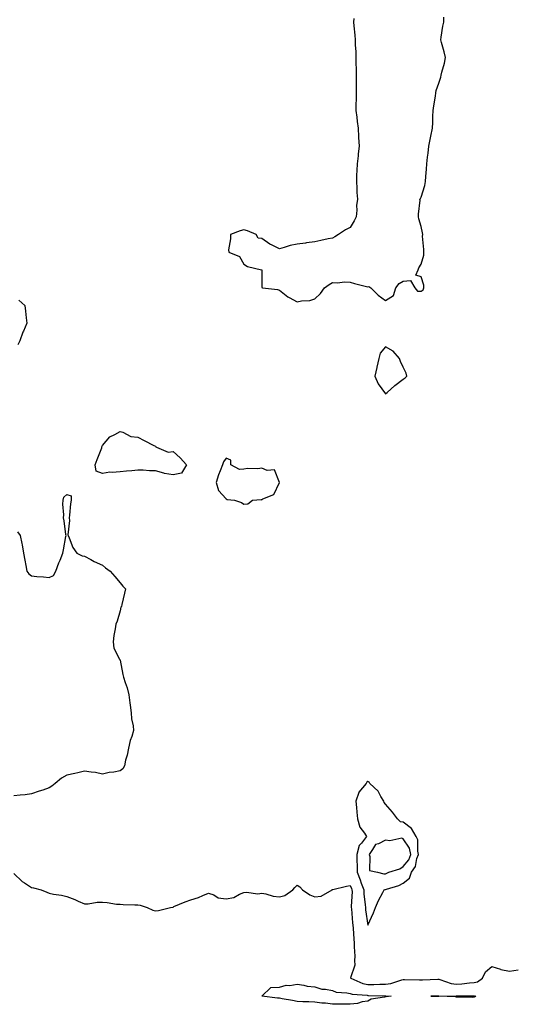
# Model space of a CAD drawing. Units: inches. Extents: x 968483 to 971123, y 7276778 to 7279418.
# Drawn here: x 970841 to 971123, y 7277957 to 7278513 of the extents above; entities that cross this region are included whole.
import ezdxf

# ---------------------------------------------------------------- set-up
doc = ezdxf.new("R2010")
doc.units = ezdxf.units.IN
doc.header["$MEASUREMENT"] = 0
doc.layers.add('Contour_96847276', color=7, linetype='Continuous', true_color=0xea20bb)

msp = doc.modelspace()

# ---------------------------------------------------------------- linework, layer by layer
at = {"layer": 'Contour_96847276'}
for points in [[(971030.01, 7278513.88, 3181), (971029.93, 7278511.92, 3181), (971030.09, 7278509.88, 3181), (971030.72, 7278504.59, 3181), (971030.89, 7278501.92, 3181), (971030.91, 7278499.06, 3181), (971031.22, 7278495.09, 3181), (971031.24, 7278491.92, 3181), (971031.27, 7278488.7, 3181), (971031.4, 7278485.27, 3181), (971031.43, 7278481.92, 3181), (971031.46, 7278478.51, 3181), (971031.44, 7278475.31, 3181), (971031.48, 7278471.92, 3181), (971031.38, 7278468.59, 3181), (971031.32, 7278465.19, 3181), (971031.23, 7278461.92, 3181), (971031.73, 7278458.24, 3181), (971031.98, 7278455.85, 3181), (971032.55, 7278451.92, 3181), (971032.8, 7278447.17, 3181), (971032.8, 7278446.67, 3181), (971033.06, 7278441.92, 3181), (971032.55, 7278437.42, 3181), (971032.47, 7278436.34, 3181), (971032.01, 7278431.92, 3181), (971031.81, 7278428.16, 3181), (971031.69, 7278425.56, 3181), (971031.51, 7278421.92, 3181), (971031.76, 7278418.21, 3181), (971031.79, 7278415.66, 3181), (971032.09, 7278411.92, 3181), (971031.68, 7278408.29, 3181), (971031.76, 7278405.63, 3181), (971031.44, 7278401.92, 3181), (971030.34, 7278399.63, 3181), (971028.05, 7278395.99, 3181), (971025.3, 7278394.67, 3181), (971021.4, 7278391.92, 3181), (971019.29, 7278390.68, 3181), (971018.05, 7278389.95, 3181), (971015.59, 7278389.46, 3181), (971011.46, 7278388.51, 3181), (971008.05, 7278387.89, 3181), (971003.36, 7278387.23, 3181), (971002.84, 7278387.13, 3181), (970998.05, 7278386.53, 3181), (970994.14, 7278385.83, 3181), (970990.71, 7278384.58, 3181), (970988.05, 7278383.92, 3181), (970984.05, 7278385.92, 3181), (970982.65, 7278386.52, 3181), (970978.05, 7278389.7, 3181), (970976.07, 7278389.94, 3181), (970974.88, 7278391.92, 3181), (970970.1, 7278393.97, 3181), (970968.05, 7278394.53, 3181), (970965.95, 7278394.02, 3181), (970960.35, 7278391.92, 3181), (970960.51, 7278389.46, 3181), (970959.39, 7278383.26, 3181), (970959.53, 7278381.92, 3181), (970965.58, 7278379.45, 3181), (970968.05, 7278375.29, 3181), (970970.06, 7278373.93, 3181), (970977.99, 7278371.98, 3181), (970978.05, 7278371.96, 3181), (970978.07, 7278371.94, 3181), (970978.07, 7278371.92, 3181), (970978.09, 7278371.88, 3181), (970978.14, 7278362.01, 3181), (970978.56, 7278361.92, 3181), (970987.07, 7278360.94, 3181), (970988.05, 7278360.59, 3181), (970992.87, 7278356.74, 3181), (970993.56, 7278356.41, 3181), (970998.05, 7278353.87, 3181), (971000.56, 7278354.43, 3181), (971005.24, 7278354.73, 3181), (971008.05, 7278355.67, 3181), (971011.27, 7278358.7, 3181), (971013.56, 7278361.92, 3181), (971016.16, 7278363.81, 3181), (971018.05, 7278364.87, 3181), (971020.88, 7278364.75, 3181), (971024.83, 7278365.14, 3181), (971028.05, 7278365.05, 3181), (971030.49, 7278364.36, 3181), (971037.28, 7278362.69, 3181), (971038.05, 7278362.49, 3181), (971038.64, 7278362.51, 3181), (971039.62, 7278361.92, 3181), (971043.92, 7278357.79, 3181), (971048.05, 7278354.73, 3181), (971052.44, 7278357.53, 3181), (971053.84, 7278361.92, 3181), (971055.67, 7278364.3, 3181), (971058.05, 7278365.6, 3181), (971062.11, 7278365.98, 3181), (971064.57, 7278361.92, 3181), (971066.11, 7278359.98, 3181), (971068.05, 7278360.02, 3181), (971069.29, 7278360.68, 3181), (971069.7, 7278361.92, 3181), (971069.57, 7278363.44, 3181), (971068.05, 7278368.11, 3181), (971065.12, 7278368.99, 3181), (971066.45, 7278371.92, 3181), (971066.77, 7278373.2, 3181), (971068.05, 7278375.18, 3181), (971069.68, 7278380.29, 3181), (971069.64, 7278381.92, 3181), (971069.66, 7278383.53, 3181), (971068.97, 7278391, 3181), (971068.99, 7278391.92, 3181), (971068.94, 7278392.81, 3181), (971068.05, 7278396.44, 3181), (971066.89, 7278400.76, 3181), (971066.71, 7278401.92, 3181), (971066.57, 7278403.4, 3181), (971067.55, 7278411.42, 3181), (971067.46, 7278411.92, 3181), (971067.71, 7278412.26, 3181), (971068.05, 7278412.96, 3181), (971070.28, 7278419.69, 3181), (971070.6, 7278421.92, 3181), (971070.85, 7278424.72, 3181), (971071.1, 7278428.87, 3181), (971071.39, 7278431.92, 3181), (971071.69, 7278435.56, 3181), (971072.08, 7278437.89, 3181), (971072.37, 7278441.92, 3181), (971073.43, 7278446.54, 3181), (971073.58, 7278447.45, 3181), (971074.52, 7278451.92, 3181), (971074.71, 7278455.26, 3181), (971074.77, 7278458.64, 3181), (971074.94, 7278461.92, 3181), (971075.26, 7278464.71, 3181), (971076.17, 7278470.04, 3181), (971076.39, 7278471.92, 3181), (971076.67, 7278473.3, 3181), (971078.05, 7278477.33, 3181), (971079.16, 7278480.81, 3181), (971079.39, 7278481.92, 3181), (971079.74, 7278483.61, 3181), (971081.32, 7278488.65, 3181), (971081.83, 7278491.92, 3181), (971081.19, 7278495.06, 3181), (971079.65, 7278500.32, 3181), (971079.27, 7278501.92, 3181), (971079.51, 7278503.38, 3181), (971080.43, 7278509.54, 3181), (971080.84, 7278511.92, 3181), (971080.84, 7278514.71, 3181)], [(970840.92, 7278354.79, 3180), (970844.18, 7278351.92, 3180), (970844.72, 7278348.59, 3180), (970845, 7278344.97, 3180), (970845.41, 7278341.92, 3180), (970843.45, 7278337.32, 3180), (970843.2, 7278336.77, 3180), (970841.39, 7278331.92, 3180), (970840.26, 7278329.71, 3180)], [(970840.22, 7278224.09, 3180), (970841.65, 7278221.92, 3180), (970842.57, 7278217.4, 3180), (970842.79, 7278216.66, 3180), (970843.55, 7278211.92, 3180), (970844.22, 7278208.09, 3180), (970844.85, 7278205.12, 3180), (970845.45, 7278201.92, 3180), (970846.47, 7278200.34, 3180), (970848.05, 7278199.19, 3180), (970851.05, 7278198.92, 3180), (970854.73, 7278198.6, 3180), (970858.05, 7278198.3, 3180), (970860.51, 7278199.46, 3180), (970861.71, 7278201.92, 3180), (970863.47, 7278206.5, 3180), (970864.17, 7278208.04, 3180), (970865.82, 7278211.92, 3180), (970866.02, 7278213.95, 3180), (970867.52, 7278221.39, 3180), (970867.58, 7278221.92, 3180), (970867.46, 7278222.51, 3180), (970866.49, 7278230.36, 3180), (970866.1, 7278231.92, 3180), (970866.24, 7278233.73, 3180), (970865.73, 7278239.6, 3180), (970865.86, 7278241.92, 3180), (970866.36, 7278243.61, 3180), (970868.05, 7278245.12, 3180), (970870.44, 7278244.31, 3180), (970870.5, 7278241.92, 3180), (970870.07, 7278239.9, 3180), (970869.58, 7278233.45, 3180), (970869.32, 7278231.92, 3180), (970869.49, 7278230.48, 3180), (970868.58, 7278222.45, 3180), (970868.68, 7278221.92, 3180), (970869.25, 7278220.72, 3180), (970871.3, 7278215.17, 3180), (970873.64, 7278211.92, 3180), (970876.59, 7278210.46, 3180), (970878.05, 7278210.35, 3180), (970881.62, 7278208.35, 3180), (970883.39, 7278207.26, 3180), (970888.05, 7278205.24, 3180), (970889.84, 7278203.71, 3180), (970892.54, 7278201.92, 3180), (970895.03, 7278198.9, 3180), (970898.05, 7278195.22, 3180), (970899.59, 7278193.46, 3180), (970901.04, 7278191.92, 3180), (970900.55, 7278189.42, 3180), (970899.09, 7278182.96, 3180), (970898.88, 7278181.92, 3180), (970898.48, 7278181.49, 3180), (970898.05, 7278179.52, 3180), (970896.36, 7278173.61, 3180), (970895.6, 7278171.92, 3180), (970895.32, 7278169.19, 3180), (970894.46, 7278165.51, 3180), (970894.17, 7278161.92, 3180), (970894.54, 7278158.41, 3180), (970897.81, 7278152.16, 3180), (970897.86, 7278151.92, 3180), (970897.95, 7278151.82, 3180), (970898.05, 7278151.66, 3180), (970899.53, 7278143.4, 3180), (970900.05, 7278141.92, 3180), (970900.92, 7278139.05, 3180), (970902.01, 7278135.88, 3180), (970903.05, 7278131.92, 3180), (970903.63, 7278127.5, 3180), (970903.78, 7278126.19, 3180), (970904.33, 7278121.92, 3180), (970904.54, 7278118.41, 3180), (970905.48, 7278114.49, 3180), (970905.7, 7278111.92, 3180), (970904.65, 7278108.52, 3180), (970903.73, 7278106.24, 3180), (970902.73, 7278101.92, 3180), (970902.04, 7278097.93, 3180), (970901.22, 7278095.09, 3180), (970900.56, 7278091.92, 3180), (970899.7, 7278090.27, 3180), (970898.05, 7278089.01, 3180), (970894.45, 7278088.32, 3180), (970891.86, 7278088.11, 3180), (970888.05, 7278087.14, 3180), (970884.24, 7278088.11, 3180), (970881.66, 7278088.31, 3180), (970878.05, 7278089, 3180), (970874.18, 7278088.05, 3180), (970872.46, 7278087.51, 3180), (970868.05, 7278086.6, 3180), (970864.95, 7278085.02, 3180), (970861.35, 7278081.92, 3180), (970859.56, 7278080.41, 3180), (970858.05, 7278079.53, 3180), (970854.37, 7278078.24, 3180), (970852.42, 7278077.55, 3180), (970848.05, 7278076.02, 3180), (970844.51, 7278075.46, 3180), (970841.55, 7278075.42, 3180), (970838.05, 7278074.99, 3180)], [(970838.05, 7278031.12, 3180), (970842.79, 7278026.66, 3180), (970844.12, 7278025.85, 3180), (970848.05, 7278023.24, 3180), (970849.1, 7278022.97, 3180), (970853.42, 7278021.92, 3180), (970856.7, 7278020.57, 3180), (970858.05, 7278020.03, 3180), (970860.48, 7278019.49, 3180), (970865.07, 7278018.94, 3180), (970868.05, 7278018.1, 3180), (970872.58, 7278016.45, 3180), (970874.39, 7278015.58, 3180), (970878.05, 7278014, 3180), (970880.09, 7278013.96, 3180), (970885.05, 7278014.92, 3180), (970888.05, 7278014.87, 3180), (970890.84, 7278014.71, 3180), (970896.1, 7278013.87, 3180), (970898.05, 7278013.74, 3180), (970899.72, 7278013.59, 3180), (970906.46, 7278013.51, 3180), (970908.05, 7278013.39, 3180), (970909.39, 7278013.26, 3180), (970913.33, 7278011.92, 3180), (970916.54, 7278010.41, 3180), (970918.05, 7278010.13, 3180), (970919.7, 7278010.27, 3180), (970926.46, 7278011.92, 3180), (970927.78, 7278012.19, 3180), (970928.05, 7278012.2, 3180), (970928.52, 7278012.39, 3180), (970934.89, 7278015.08, 3180), (970938.05, 7278016.17, 3180), (970942.4, 7278017.57, 3180), (970944.87, 7278018.74, 3180), (970948.05, 7278020.02, 3180), (970950.95, 7278019.02, 3180), (970953.48, 7278017.35, 3180), (970958.05, 7278016.8, 3180), (970962.34, 7278017.63, 3180), (970965.57, 7278019.44, 3180), (970968.05, 7278020.35, 3180), (970969.38, 7278020.59, 3180), (970975.81, 7278019.68, 3180), (970978.05, 7278019.92, 3180), (970980.41, 7278019.56, 3180), (970984.51, 7278018.38, 3180), (970988.05, 7278017.97, 3180), (970991.19, 7278018.78, 3180), (970995.55, 7278021.92, 3180), (970996.69, 7278023.28, 3180), (970998.05, 7278024.47, 3180), (970999.64, 7278023.51, 3180), (971001.06, 7278021.92, 3180), (971005.16, 7278019.03, 3180), (971008.05, 7278018.03, 3180), (971011.59, 7278018.38, 3180), (971017.77, 7278021.92, 3180), (971017.95, 7278022.02, 3180), (971018.05, 7278022.01, 3180), (971018.16, 7278022.03, 3180), (971025.92, 7278024.05, 3180), (971028.05, 7278024.41, 3180), (971028.77, 7278022.64, 3180), (971029.04, 7278021.92, 3180), (971029.08, 7278020.89, 3180), (971028.64, 7278012.51, 3180), (971028.67, 7278011.92, 3180), (971028.74, 7278011.23, 3180), (971029.43, 7278003.3, 3180), (971029.59, 7278001.92, 3180), (971029.75, 7278000.22, 3180), (971030.17, 7277994.04, 3180), (971030.37, 7277991.92, 3180), (971030.26, 7277989.71, 3180), (971030.6, 7277984.47, 3180), (971030.49, 7277981.92, 3180), (971030.67, 7277979.3, 3180), (971028.3, 7277972.17, 3180), (971028.34, 7277971.92, 3180), (971035.22, 7277969.09, 3180), (971038.05, 7277968.49, 3180), (971041.46, 7277968.51, 3180), (971044.77, 7277968.64, 3180), (971048.05, 7277968.65, 3180), (971050.96, 7277969.01, 3180), (971057.2, 7277971.07, 3180), (971058.05, 7277971.23, 3180), (971058.74, 7277971.23, 3180), (971067.25, 7277971.12, 3180), (971068.05, 7277971.12, 3180), (971068.83, 7277971.14, 3180), (971077.58, 7277971.45, 3180), (971078.05, 7277971.46, 3180), (971078.64, 7277971.33, 3180), (971085.13, 7277969, 3180), (971088.05, 7277968.57, 3180), (971091.19, 7277968.78, 3180), (971095.51, 7277969.38, 3180), (971098.05, 7277969.58, 3180), (971100, 7277969.97, 3180), (971102.76, 7277971.92, 3180), (971104.46, 7277975.51, 3180), (971108.05, 7277978.62, 3180), (971112.96, 7277977.01, 3180), (971113.08, 7277976.95, 3180), (971118.05, 7277975.88, 3180), (971122.89, 7277976.76, 3180), (971123, 7277976.75, 3180)]]:
    msp.add_polyline3d(points, dxfattribs=at)
for points in [[(971058.05, 7278310.24, 3181), (971059.03, 7278310.94, 3181), (971060, 7278311.92, 3181), (971059.72, 7278313.59, 3181), (971058.05, 7278317.01, 3181), (971056.46, 7278320.33, 3181), (971055.91, 7278321.92, 3181), (971052.24, 7278326.11, 3181), (971048.05, 7278328.48, 3181), (971044.98, 7278324.99, 3181), (971044.18, 7278321.92, 3181), (971043.18, 7278317.05, 3181), (971043.15, 7278316.82, 3181), (971041.95, 7278311.92, 3181), (971043.85, 7278307.72, 3181), (971048.05, 7278302.01, 3181), (971048.96, 7278302.83, 3181), (971053.23, 7278306.74, 3181)], [(970928.05, 7278256.22, 3180), (970923.17, 7278257.04, 3180), (970922.74, 7278257.23, 3180), (970918.05, 7278258.56, 3180), (970914.65, 7278258.52, 3180), (970911.08, 7278258.89, 3180), (970908.05, 7278258.84, 3180), (970904.62, 7278258.49, 3180), (970901.66, 7278258.31, 3180), (970898.05, 7278257.88, 3180), (970893.61, 7278257.48, 3180), (970892.22, 7278257.75, 3180), (970888.05, 7278257.06, 3180), (970884.49, 7278258.36, 3180), (970884, 7278261.92, 3180), (970885.15, 7278264.82, 3180), (970887.69, 7278271.56, 3180), (970887.83, 7278271.92, 3180), (970887.84, 7278272.13, 3180), (970888.05, 7278272.89, 3180), (970892.31, 7278277.66, 3180), (970895.08, 7278278.95, 3180), (970898.05, 7278280.72, 3180), (970899.57, 7278280.4, 3180), (970904.09, 7278277.96, 3180), (970908.05, 7278277.6, 3180), (970911.69, 7278275.56, 3180), (970917.18, 7278272.79, 3180), (970918.05, 7278272.34, 3180), (970918.27, 7278272.14, 3180), (970918.67, 7278271.92, 3180), (970925.17, 7278269.04, 3180), (970928.05, 7278269.33, 3180), (970932.06, 7278265.93, 3180), (970935.54, 7278261.92, 3180), (970932.85, 7278257.12, 3180)], [(970968.05, 7278239.7, 3181), (970970.15, 7278239.82, 3181), (970972.82, 7278241.92, 3181), (970977.74, 7278242.23, 3181), (970978.05, 7278242.19, 3181), (970978.76, 7278242.63, 3181), (970984.82, 7278245.15, 3181), (970988.02, 7278251.89, 3181), (970988.04, 7278251.92, 3181), (970988.02, 7278251.95, 3181), (970985.21, 7278259.08, 3181), (970981.23, 7278258.74, 3181), (970978.05, 7278259.94, 3181), (970975.8, 7278259.67, 3181), (970970.13, 7278259.84, 3181), (970968.05, 7278259.49, 3181), (970965.45, 7278259.32, 3181), (970960.67, 7278261.92, 3181), (970960.62, 7278264.49, 3181), (970958.05, 7278265.62, 3181), (970956.46, 7278263.51, 3181), (970955.99, 7278261.92, 3181), (970954.68, 7278258.55, 3181), (970953.67, 7278256.3, 3181), (970952.28, 7278251.92, 3181), (970953.59, 7278247.46, 3181), (970958.05, 7278242.7, 3181), (970958.48, 7278242.35, 3181), (970962.74, 7278241.92, 3181), (970966.73, 7278240.6, 3181)], [(971038.05, 7278002, 3181), (971041.12, 7278008.85, 3181), (971042.3, 7278011.92, 3181), (971044.1, 7278015.87, 3181), (971046.49, 7278020.36, 3181), (971047.28, 7278021.92, 3181), (971047.81, 7278022.16, 3181), (971048.05, 7278022.17, 3181), (971048.46, 7278022.33, 3181), (971055.6, 7278024.37, 3181), (971058.05, 7278025.58, 3181), (971061.55, 7278028.42, 3181), (971062.62, 7278031.92, 3181), (971064.93, 7278035.04, 3181), (971065.77, 7278039.64, 3181), (971066.64, 7278041.92, 3181), (971066.2, 7278043.77, 3181), (971066.23, 7278050.1, 3181), (971065.37, 7278051.92, 3181), (971062.67, 7278056.54, 3181), (971058.05, 7278060.15, 3181), (971056.37, 7278060.24, 3181), (971054.77, 7278061.92, 3181), (971051.88, 7278065.75, 3181), (971048.05, 7278070.33, 3181), (971047.26, 7278071.13, 3181), (971047.03, 7278071.92, 3181), (971045.34, 7278074.63, 3181), (971043.77, 7278077.64, 3181), (971039.09, 7278081.92, 3181), (971038.79, 7278082.66, 3181), (971038.05, 7278083.16, 3181), (971037.35, 7278082.62, 3181), (971037, 7278081.92, 3181), (971032.96, 7278077.01, 3181), (971032.95, 7278076.82, 3181), (971031.26, 7278071.92, 3181), (971031.55, 7278068.42, 3181), (971031.82, 7278065.69, 3181), (971032.1, 7278061.92, 3181), (971033.46, 7278057.33, 3181), (971036.07, 7278053.9, 3181), (971037.31, 7278051.92, 3181), (971034.37, 7278048.24, 3181), (971033.12, 7278046.85, 3181), (971031.77, 7278041.92, 3181), (971031.8, 7278038.17, 3181), (971031.9, 7278035.77, 3181), (971031.94, 7278031.92, 3181), (971033.66, 7278027.53, 3181), (971034.32, 7278025.65, 3181), (971035.71, 7278021.92, 3181), (971035.78, 7278019.65, 3181), (971036.58, 7278013.39, 3181), (971036.63, 7278011.92, 3181), (971036.78, 7278010.65, 3181)], [(971048.05, 7278030.99, 3182), (971048.72, 7278031.25, 3182), (971049.92, 7278031.92, 3182), (971056.13, 7278033.84, 3182), (971058.05, 7278035.08, 3182), (971061.15, 7278038.82, 3182), (971062.32, 7278041.92, 3182), (971061.5, 7278045.37, 3182), (971058.05, 7278050.75, 3182), (971057.2, 7278051.07, 3182), (971050.47, 7278049.5, 3182), (971048.05, 7278049.85, 3182), (971044, 7278047.87, 3182), (971042.42, 7278047.55, 3182), (971040.73, 7278044.6, 3182), (971038.7, 7278041.92, 3182), (971039.22, 7278040.75, 3182), (971039.03, 7278032.9, 3182), (971043.52, 7278031.92, 3182), (971047.05, 7278030.92, 3182)], [(971048.05, 7277961.52, 3179), (971047.45, 7277961.32, 3179), (971039.85, 7277960.12, 3179), (971038.05, 7277959.11, 3179), (971034.76, 7277958.63, 3179), (971032.25, 7277957.72, 3179), (971028.05, 7277957.36, 3179), (971023.47, 7277957.34, 3179), (971022.7, 7277957.27, 3179), (971018.05, 7277957.25, 3179), (971014.02, 7277957.89, 3179), (971012.06, 7277957.91, 3179), (971008.05, 7277958.38, 3179), (971004.72, 7277958.59, 3179), (971001.31, 7277958.66, 3179), (970998.05, 7277958.84, 3179), (970995.48, 7277959.35, 3179), (970989.56, 7277960.41, 3179), (970988.05, 7277960.69, 3179), (970986.9, 7277960.77, 3179), (970978.08, 7277961.92, 3179), (970983.26, 7277966.71, 3179), (970988.05, 7277966.9, 3179), (970991.91, 7277968.06, 3179), (970994.04, 7277967.91, 3179), (970998.05, 7277968.58, 3179), (971001.95, 7277968.02, 3179), (971003.67, 7277967.55, 3179), (971008.05, 7277967.09, 3179), (971011.94, 7277965.81, 3179), (971014.14, 7277965.83, 3179), (971018.05, 7277965.05, 3179), (971020.2, 7277964.07, 3179), (971026.15, 7277963.82, 3179), (971028.05, 7277963.35, 3179), (971029.15, 7277963.02, 3179), (971037.58, 7277962.39, 3179), (971038.05, 7277962.29, 3179), (971038.42, 7277962.29, 3179), (971047.95, 7277962.02, 3179), (971048.05, 7277962.02, 3179), (971048.16, 7277962.03, 3179), (971051.17, 7277961.92, 3179), (971048.44, 7277961.53, 3179)], [(971098.05, 7277961.28, 3179), (971097.3, 7277961.17, 3179), (971088.6, 7277961.37, 3179), (971088.05, 7277961.26, 3179), (971087.56, 7277961.43, 3179), (971078.13, 7277961.84, 3179), (971078.05, 7277961.86, 3179), (971078, 7277961.87, 3179), (971073.51, 7277961.92, 3179), (971078.06, 7277961.93, 3179), (971087.98, 7277961.99, 3179), (971088.05, 7277961.98, 3179), (971088.11, 7277961.98, 3179), (971097.96, 7277962.01, 3179), (971098.05, 7277962.01, 3179), (971098.17, 7277962.04, 3179), (971099.06, 7277961.92, 3179), (971098.47, 7277961.5, 3179)]]:
    msp.add_polyline3d(points, close=True, dxfattribs=at)

doc.saveas('drawing.dxf')
